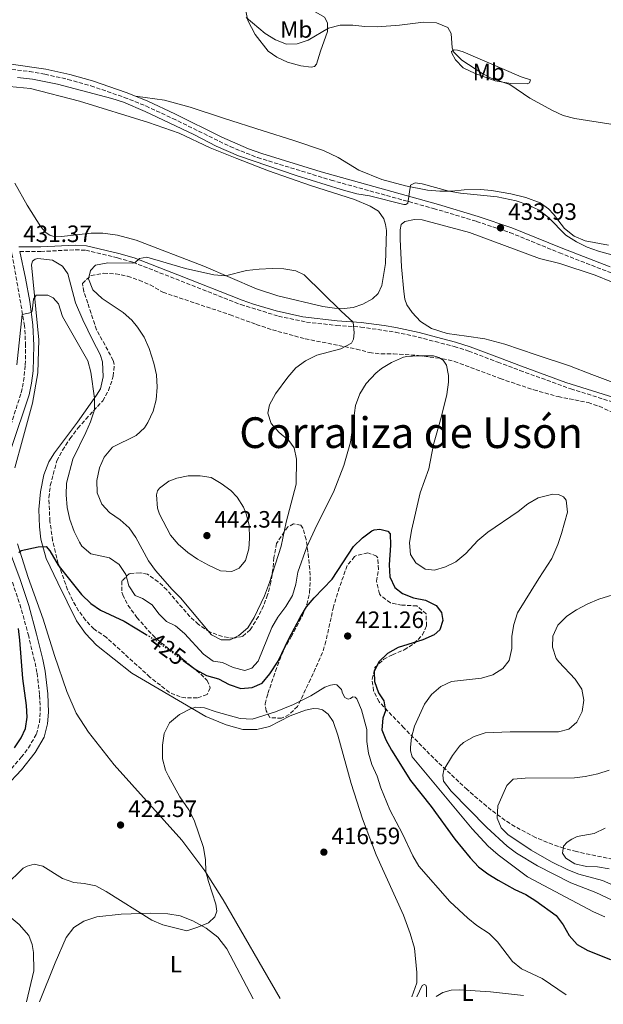
# Model space of a CAD drawing. Units: metres. Extents: x 587330 to 590794, y 4701221 to 4703577.
# Drawn here: x 588456 to 588704, y 4701233 to 4701650 of the extents above; entities that cross this region are included whole.
import ezdxf
from ezdxf.enums import TextEntityAlignment as Align

# ---------------------------------------------------------------- set-up
doc = ezdxf.new("R2010")
doc.units = ezdxf.units.M
doc.header["$MEASUREMENT"] = 0
doc.linetypes.add('DGN Style 3', pattern=[2.435891, 1.739922, -0.695969])
doc.linetypes.add('DGN Style 5', pattern=[1.217945, 0.521977, -0.695969])
for name, color, linetype, lineweight in [('Camino', 7, 'DGN Style 3', 0), ('Cota de curva de nivel directora', 7, 'Continuous', 0), ('Cota de punto acotado terreno', 7, 'Continuous', 0), ('Curva de nivel directora', 30, 'Continuous', 30), ('Curva de nivel directora no vista', 30, 'DGN Style 5', 30), ('Curva de nivel intermedia', 30, 'Continuous', 0), ('Etiqueta de uso rústico', 92, 'Continuous', 0), ('Línea de cambio de uso (parcela vista)', 92, 'Continuous', 0), ('Margen derecho', 7, 'Continuous', 0), ('Punto acotado terreno (símbolo)', 7, 'Continuous', 0), ('Texto de Corraliza', 7, 'Continuous', 0), ('Zona arbolada', 92, 'DGN Style 3', 0)]:
    doc.layers.add(name, color=color, linetype=linetype, lineweight=lineweight)
doc.styles.add('Style-Arial', font='arial.ttf')

# ---------------------------------------------------------------- blocks, each defined once
blk = doc.blocks.new('5PATER')
at = {"layer": 'Punto acotado terreno (símbolo)', "linetype": 'Continuous', "lineweight": 0}
h = blk.add_hatch(color=51, dxfattribs=at)
edge = h.paths.add_edge_path()
edge.add_ellipse((0, 0), major_axis=(-0.11, -0.111), ratio=0.999422, start_angle=0, end_angle=360)

msp = doc.modelspace()

# ---------------------------------------------------------------- linework, layer by layer
at = {"layer": 'Camino', "color": 7, "linetype": 'DGN Style 3', "lineweight": 0}
for points in [[(588450.63, 4701629.07, 435.92), (588460.57, 4701627.95, 435.92), (588467.1, 4701626.79, 435.92), (588476.86, 4701624.6, 435.83), (588486.63, 4701621.83, 435.83), (588500.72, 4701616.99, 435.79), (588509.9, 4701613.33, 435.74), (588521.28, 4701608.05, 435.36), (588545.66, 4701596.11, 435.36), (588557.22, 4701591.47, 435.36), (588588.39, 4701581.92, 435.55), (588631.75, 4701569.93, 434.84), (588649.98, 4701564.48, 434.1), (588664.1, 4701559.74, 433.93), (588685.05, 4701551.18, 434.33), (588710.34, 4701541.37, 434.61)], [(588447.08, 4701457.73, 426.83), (588448.25, 4701464.26, 427.12), (588457.06, 4701491.95, 428.3), (588458.12, 4701496.82, 428.65), (588458.82, 4701503.7, 429), (588458.95, 4701511.87, 429.36), (588458.55, 4701520.25, 429.7), (588453.14, 4701550.98, 431.36), (588450.23, 4701561.84, 432.3), (588446.63, 4701570.68, 432.88), (588443.12, 4701577.38, 433.35), (588426.5, 4701606.13, 435.01), (588421.61, 4701613.88, 435.26)], [(588456.53, 4701551.73, 431.36), (588465.41, 4701551.72, 431.27), (588480.04, 4701552.47, 432.2), (588484.4, 4701552.24, 432.39), (588497.94, 4701548.99, 434.14), (588504.38, 4701547.17, 434.72), (588518.02, 4701541.87, 435.94), (588550.08, 4701529.25, 436.78), (588566.11, 4701524.33, 437.08), (588577.88, 4701521.84, 436.41), (588590.68, 4701520.42, 435.68), (588600.92, 4701519.75, 434.44), (588615.66, 4701517.56, 431.64), (588625.19, 4701515.52, 431.17), (588632.47, 4701513.56, 430.89), (588640.54, 4701511.52, 431.36), (588646.63, 4701509.57, 432.11), (588658.95, 4701504.86, 434.07), (588668.3, 4701501.37, 434.62), (588689.86, 4701493.59, 434.1), (588712.09, 4701486.59, 432.68)], [(588451.41, 4701330.95, 423.44), (588457.12, 4701337.57, 423.53), (588460.14, 4701341.55, 423.67), (588463.56, 4701347.41, 423.81), (588464.83, 4701352.27, 423.81), (588465.18, 4701357.25, 423.81), (588464.88, 4701364.18, 423.72), (588463.77, 4701373.48, 423.53), (588462.77, 4701378.38, 423.47), (588460.25, 4701388.9, 423.68), (588456.99, 4701400.79, 424.06), (588453.35, 4701411.77, 424.57)]]:
    msp.add_polyline3d(points, dxfattribs=at)
at = {"layer": 'Curva de nivel directora', "color": 30, "linetype": 'Continuous', "lineweight": 30, "elevation": 425, "flags": 128}
for points in [[(588525.75, 4701378.57), (588531.16, 4701374.58), (588535.64, 4701372.28), (588540.65, 4701370.75), (588545.17, 4701368.33), (588550.14, 4701366.76), (588554.97, 4701367.06), (588559.22, 4701369.01), (588562.33, 4701372.93), (588565.89, 4701378.34), (588570.38, 4701387.68), (588575.25, 4701396.83), (588577.93, 4701401.23), (588581.17, 4701405.03), (588588.82, 4701412.94), (588597.9, 4701426.83), (588601.58, 4701430.54), (588605.62, 4701433.44), (588606.6, 4701433.9), (588609.05, 4701434.17), (588612.38, 4701433.25), (588613.41, 4701432.17), (588613.56, 4701427.46), (588612.98, 4701419), (588613.29, 4701414.01), (588615.38, 4701409.51), (588618.6, 4701406.86), (588623.3, 4701405.16), (588628.28, 4701404.06), (588632.8, 4701401.91), (588635.13, 4701398.92), (588635.63, 4701395.47), (588634.44, 4701391.57), (588631.98, 4701389.39), (588627.16, 4701387.33), (588616.82, 4701384.04), (588612.3, 4701381.56), (588608.5, 4701378.04), (588606.66, 4701373.9), (588606.77, 4701369.73), (588608.49, 4701364.91), (588610.71, 4701361.53), (588611.43, 4701357.21), (588610.21, 4701354.14), (588609.89, 4701349.15), (588611.5, 4701344.99), (588613.95, 4701340.6), (588622.03, 4701327.71), (588630.73, 4701316.72), (588640.72, 4701302.89), (588647.22, 4701295), (588650.78, 4701291.24), (588654.73, 4701288.18), (588659.05, 4701285.5), (588666.16, 4701281.58), (588670.79, 4701279.43), (588675.08, 4701276.87), (588683.65, 4701270.62), (588686.71, 4701266.63), (588689.15, 4701262.07), (588692.53, 4701258.38), (588697.04, 4701255.73), (588706.75, 4701251.96)], [(588456.04, 4701424.23), (588457.11, 4701425.07), (588464.28, 4701426.65), (588467.61, 4701426.86), (588469.25, 4701424.98), (588472.81, 4701418.89), (588475.85, 4701414.92), (588482.64, 4701406.44), (588486.54, 4701402.65), (588490.67, 4701399.83), (588500.74, 4701395.28), (588510.02, 4701389.62)], [(588454.29, 4701341.57), (588457.08, 4701345.76), (588458.89, 4701349.76), (588459.62, 4701354.55), (588459.37, 4701359.54), (588457.76, 4701370.9), (588456.55, 4701387.13), (588455.98, 4701392.11)]]:
    msp.add_lwpolyline(points, dxfattribs=at)
at = {"layer": 'Curva de nivel directora no vista', "color": 30, "linetype": 'DGN Style 5', "lineweight": 30, "elevation": 425, "flags": 128}
msp.add_lwpolyline([(588510.02, 4701389.62), (588514.31, 4701387), (588525.75, 4701378.57)], dxfattribs=at)
at = {"layer": 'Curva de nivel intermedia', "color": 30, "linetype": 'Continuous', "lineweight": 0, "flags": 128}
for points, elevation in [([(588552.42, 4701650.84), (588560.37, 4701643.98), (588564.85, 4701641.37), (588569.52, 4701639.53), (588573.92, 4701639.6), (588578.67, 4701641.16), (588587.3, 4701646.29), (588592.16, 4701647.52), (588597.51, 4701647.56), (588602.68, 4701646.94), (588607.96, 4701646.91), (588617.36, 4701647.61), (588627.47, 4701648.88), (588633.02, 4701648.55), (588637.77, 4701646.52), (588639.18, 4701644.03), (588639.64, 4701637.91), (588640.22, 4701636.3), (588643.69, 4701632.71), (588652.68, 4701626.92), (588656.15, 4701625.13), (588664.03, 4701622.48), (588672.56, 4701616.69), (588682.1, 4701611.4), (588686.61, 4701609.26)], 440), ([(588455.5, 4701625.44), (588461.91, 4701624.64), (588472.42, 4701622.53), (588495.42, 4701616.53), (588500.4, 4701614.95), (588509.62, 4701611.05), (588530.21, 4701601.22), (588539.67, 4701596.35), (588549.16, 4701592.17), (588573.58, 4701583.92), (588592.66, 4701577.93), (588599.23, 4701576.08), (588604.59, 4701575.24), (588619.18, 4701571.69), (588619.97, 4701571.59), (588620.82, 4701572.12), (588622.01, 4701579.82), (588623.93, 4701580.77), (588626.91, 4701580.39), (588638.2, 4701577.28), (588643.12, 4701576.36), (588658.63, 4701574.87), (588666.8, 4701573.12), (588671.7, 4701571.47), (588676.49, 4701569.2), (588680.4, 4701566.09), (588687.81, 4701558.63), (588692.25, 4701555.83), (588696.88, 4701553.53), (588701.58, 4701551.81), (588711.37, 4701549.2)], 435), ([(588686.61, 4701609.26), (588691.59, 4701608.05), (588706.83, 4701605.65)], 440), ([(588510.26, 4701549.3), (588507.24, 4701548.69), (588505.17, 4701546.93), (588504.13, 4701546.74), (588493.72, 4701546.98), (588488.55, 4701545.99), (588486.37, 4701543.69), (588485.6, 4701540.21), (588487.36, 4701535.56), (588491.33, 4701531.78), (588500.21, 4701525.95), (588503.96, 4701522.65), (588506.41, 4701519.67), (588509.1, 4701515.45), (588511.3, 4701510.7), (588513.25, 4701504.42), (588514.35, 4701499.55), (588514.66, 4701494.26), (588514.27, 4701488.95), (588512.93, 4701484.14), (588510.77, 4701479.28), (588509.32, 4701477.01), (588505.76, 4701473.76), (588495.76, 4701468.91), (588492.2, 4701464.71), (588490.26, 4701460.1), (588489.09, 4701454.76), (588489.32, 4701449.59), (588491.27, 4701444.76), (588494.52, 4701441.2), (588499.03, 4701438.09), (588502.78, 4701434.72), (588505.61, 4701430.59), (588511.03, 4701420.8), (588513.91, 4701416.68), (588520.99, 4701408.63), (588524.54, 4701405.1), (588537.66, 4701389.36), (588541.8, 4701387.32), (588545.59, 4701387.32), (588549.3, 4701389.08), (588553.06, 4701392.38), (588555.79, 4701396.72), (588560.15, 4701405.97), (588562.32, 4701411.58), (588567.22, 4701427.01), (588569.36, 4701437.16), (588573.52, 4701453.23), (588573.68, 4701463.76), (588572.75, 4701468.67), (588570.39, 4701471.76), (588566.38, 4701475.14), (588563.01, 4701478.97), (588561.52, 4701483.33), (588562.25, 4701486.78), (588564.78, 4701491.52), (588570, 4701498.53), (588573.41, 4701502.43), (588577.45, 4701505.37), (588582.26, 4701507.78), (588592.44, 4701510.49), (588596.96, 4701512.94), (588597.81, 4701514.58), (588598.08, 4701517.3), (588597.66, 4701521.82), (588592.61, 4701526.42), (588576.98, 4701541.91), (588573.42, 4701543.52), (588568.33, 4701544.33), (588563.33, 4701544.53), (588557.93, 4701544.28), (588552.51, 4701543.65), (588543.67, 4701541.47), (588538.68, 4701541.79), (588526.67, 4701544.47), (588510.26, 4701549.3)], 435), ([(588455.22, 4701503.67), (588457.5, 4701525.11), (588461.48, 4701525.9), (588461.79, 4701526.52), (588462.24, 4701531.5), (588463.48, 4701533.2), (588468.42, 4701533.2), (588470.6, 4701532.12), (588472.93, 4701529.52), (588474.57, 4701524.19), (588485.24, 4701505.5), (588486.61, 4701500.6), (588488.16, 4701489.69), (588488.15, 4701484.68), (588486.43, 4701479.65), (588484.42, 4701475.09), (588478.91, 4701463.85), (588476.29, 4701453.71), (588476.09, 4701448.71), (588476.55, 4701443.33), (588477.7, 4701438.24), (588479.57, 4701433.14), (588481.75, 4701428.67), (588482.82, 4701426.98), (588486.61, 4701423.68), (588494.45, 4701422.07), (588498.54, 4701419.2), (588501.38, 4701415.02), (588502.64, 4701410.11), (588505.39, 4701406.13), (588508.41, 4701404.86), (588512.58, 4701402.1), (588515.34, 4701398.27), (588518.63, 4701395.13), (588522.49, 4701393.17), (588526.32, 4701389.95), (588534.31, 4701381.18), (588538.45, 4701378.34), (588542.31, 4701377.73), (588546.91, 4701375.54), (588551.77, 4701374.35), (588554.72, 4701375.38), (588557.48, 4701378.21), (588563.27, 4701392.6), (588565.74, 4701396.95), (588569.21, 4701401.48), (588572.01, 4701406.03), (588573.38, 4701410.84), (588574.3, 4701416.02), (588578.08, 4701426.63), (588582.29, 4701435.87), (588589.31, 4701449.78), (588593.78, 4701461.07), (588596.56, 4701471.01)], 430), ([(588596.56, 4701471.01), (588598.73, 4701486.53), (588600.57, 4701491.51), (588603.17, 4701495.77), (588607.29, 4701500.21), (588609.69, 4701502.14), (588613.96, 4701504.73), (588618.97, 4701506.93), (588620.46, 4701507.26), (588625.44, 4701507.6), (588631.67, 4701507.49), (588634.05, 4701506.91), (588635.81, 4701505.76), (588637.26, 4701503.61), (588638.06, 4701499.29), (588638.06, 4701496.41), (588637.33, 4701491.13), (588634.98, 4701481.41), (588631.68, 4701470.08), (588629.7, 4701459.72), (588626.11, 4701449.52), (588622.38, 4701433.67), (588621.58, 4701428.35), (588621.98, 4701423.37), (588624.25, 4701419.93), (588628.23, 4701417.17), (588632.17, 4701416.74), (588636.77, 4701418.16), (588641.23, 4701420.4), (588645.36, 4701423.81), (588650.54, 4701429.39), (588654.7, 4701432.92), (588667.65, 4701441.6), (588671.67, 4701444.85), (588676, 4701447.45), (588682.28, 4701449.02), (588684.69, 4701448.86), (588686.72, 4701447.9), (588687.91, 4701446.41), (588688.48, 4701441.43), (588686.01, 4701432.34), (588684.39, 4701427.62), (588681.83, 4701421.72), (588676.27, 4701413.29), (588667.34, 4701398.68), (588665.81, 4701393.86), (588664.96, 4701388.92), (588664.92, 4701383.67), (588663.73, 4701378.51), (588661.08, 4701375.14), (588656.88, 4701372.43), (588652.06, 4701371.03), (588639.29, 4701369.68), (588634.79, 4701367.51), (588630.84, 4701364.19), (588627.94, 4701360.09), (588623.62, 4701350.78), (588622.44, 4701345.92), (588621.92, 4701341.82), (588622, 4701340.29), (588622.72, 4701337.8), (588648.05, 4701307.26), (588654.86, 4701299.91), (588659.06, 4701296.23), (588671.56, 4701287.03), (588699.43, 4701272.19), (588704.3, 4701270.08)], 430), ([(588532.86, 4701456.71), (588527.84, 4701456.71), (588522.98, 4701455.73), (588519.68, 4701454.42), (588515.66, 4701451.48), (588514.86, 4701450.37), (588514.36, 4701448.72), (588514.84, 4701443.03), (588515.65, 4701440.53), (588520.35, 4701431.57), (588523.63, 4701427.79), (588527.62, 4701424.25), (588531.75, 4701421.43), (588536.38, 4701418.92), (588541.44, 4701416.54), (588546.26, 4701416.19), (588549.4, 4701417.72), (588552.16, 4701420.93), (588553.44, 4701425.83), (588553.82, 4701430.27), (588553.63, 4701435.9), (588552.39, 4701440.72), (588551.19, 4701443.45), (588548.52, 4701447.73), (588545.87, 4701450.53), (588541.81, 4701453.48), (588537.49, 4701456), (588532.86, 4701456.71)], 440), ([(588711.74, 4701407.6), (588701.75, 4701404.47), (588697.13, 4701402.55), (588692.36, 4701400), (588688.16, 4701397.3), (588684.39, 4701393.46), (588682.33, 4701388.9), (588682.09, 4701384.23), (588683.73, 4701379.46), (588684.8, 4701377.99), (588691.72, 4701370.71), (588694.52, 4701366.42), (588695.47, 4701361.74), (588694.7, 4701356.92), (588692.48, 4701352.45), (588688.99, 4701349.54), (588684.7, 4701348.43), (588664.22, 4701348.29), (588653.65, 4701347.92), (588648.9, 4701346.35), (588644.47, 4701343.83), (588642.77, 4701342.3), (588639.72, 4701338.31), (588636.14, 4701332.24), (588635.64, 4701330.02), (588636.02, 4701327.41), (588639.21, 4701323.3), (588654.38, 4701307.85), (588662.94, 4701299.94), (588666.93, 4701296.92), (588675.72, 4701291.57), (588689.84, 4701284.43), (588700.45, 4701280.3), (588709.8, 4701275.91)], 435), ([(588450.48, 4701283.31), (588457.89, 4701290.68), (588459.58, 4701291.52), (588462.6, 4701292.32), (588466.28, 4701291.52), (588474.61, 4701286.23), (588479.33, 4701284.54), (588483.81, 4701284.19), (588488.75, 4701283.23), (588493.13, 4701280.81), (588512.45, 4701268.58), (588517.04, 4701266.61), (588527.22, 4701264.16), (588531.96, 4701265.69), (588536.43, 4701267.56), (588539.15, 4701270), (588539.88, 4701272.42), (588539.5, 4701275.4), (588536.38, 4701284.93), (588535.35, 4701289.2), (588535.15, 4701294.19), (588534.36, 4701299.35), (588530.39, 4701310.95), (588528.04, 4701315.33), (588524.24, 4701320.91), (588519.44, 4701329.65), (588518.2, 4701332.17), (588516.88, 4701336.99), (588516.87, 4701342.66), (588517.64, 4701347.6), (588519.93, 4701352.16), (588524.17, 4701355.68), (588528.73, 4701358.11), (588530.99, 4701358.87), (588534.66, 4701358.56), (588539.72, 4701356.76), (588549.9, 4701353.96), (588554.9, 4701353.79), (588564.76, 4701356.88), (588572.48, 4701359.89), (588579.7, 4701363.54), (588585.71, 4701367.25), (588588.08, 4701368.17), (588589.73, 4701368.36), (588590.8, 4701368.24), (588592.79, 4701366.32), (588593.17, 4701364.68), (588594.13, 4701362.92), (588595.51, 4701362.26), (588596.54, 4701362.53), (588597.5, 4701363.14), (588598.5, 4701363.1), (588599.3, 4701362.38), (588601.24, 4701357.74), (588603.48, 4701349.39), (588603.53, 4701344.24), (588604.14, 4701339.26), (588605.65, 4701334.48), (588607.82, 4701329.59), (588609.41, 4701324.65), (588613.18, 4701315.39), (588618.59, 4701305.16), (588622.98, 4701295.81), (588625.56, 4701291.53), (588638.66, 4701276.5), (588646.2, 4701269.45), (588650.13, 4701266.35), (588655.31, 4701262.97), (588658.9, 4701259.49), (588665.17, 4701251.17), (588669.02, 4701247.98), (588677.76, 4701243.96), (588687.85, 4701236.96)], 420), ([(588706.13, 4701332.07), (588701.34, 4701330.64), (588695.99, 4701329.43), (588691.43, 4701328.87), (588670.56, 4701328.81), (588665.43, 4701328.39), (588662.83, 4701325.68), (588659.03, 4701317.02), (588658.75, 4701311.78), (588660.32, 4701307.72), (588663.15, 4701304.88), (588673.03, 4701298.29), (588681.72, 4701293.34), (588688.68, 4701289.89), (588693.35, 4701288.1), (588703.3, 4701285.4), (588708.16, 4701283.29)], 440), ([(588704.46, 4701307.62), (588699.83, 4701305.33), (588692.59, 4701303.99), (588690.25, 4701302.96), (588688.3, 4701301.58), (588686.77, 4701300.02), (588686.38, 4701296.99), (588687.83, 4701294.88), (588691.58, 4701292.47), (588696.47, 4701291.4), (588701.23, 4701291.16), (588706.17, 4701290.35)], 445), ([(588624.69, 4701236.15), (588626.95, 4701241.01), (588627.71, 4701241.35), (588628.52, 4701241.05), (588628.82, 4701240.28), (588628.72, 4701236.2)], 415)]:
    msp.add_lwpolyline(points, dxfattribs=dict(at, elevation=elevation))
at = {"layer": 'Línea de cambio de uso (parcela vista)', "color": 92, "linetype": 'Continuous', "lineweight": 0}
for points in [[(588579.86, 4701629.76, 438.85), (588575.54, 4701630.3, 438.85), (588569.87, 4701631.88, 439.13), (588565.35, 4701633.99, 439.6), (588561.68, 4701636.48, 439.69), (588556.25, 4701643.6, 439.97), (588553.08, 4701649.58, 440.07), (588552.12, 4701654.25, 440.25), (588551.86, 4701660.91, 440.82), (588552.48, 4701662.48, 441), (588553.13, 4701662.83, 441.28), (588554.93, 4701662.79, 441.38), (588572.04, 4701657.38, 442.4), (588580.88, 4701653.65, 441.56), (588585.62, 4701650.89, 440.82), (588586.89, 4701648.56, 440.25), (588586.88, 4701644.84, 439.88), (588583.81, 4701636.58, 438.85), (588582.2, 4701630.99, 438.85), (588581.32, 4701630.07, 438.85), (588579.86, 4701629.76, 438.85)], [(588671.33, 4701622.75, 440.44), (588664.51, 4701622.91, 439.97), (588657.85, 4701623.95, 439.6), (588649.35, 4701627.06, 439.13), (588644.34, 4701629.44, 439.23), (588641.09, 4701632.89, 439.41), (588639.44, 4701635.65, 439.69), (588639.41, 4701636.45, 440.07), (588640.44, 4701637.1, 440.16), (588641.86, 4701637.02, 440.44), (588644.31, 4701636.25, 440.63), (588652.42, 4701632.76, 441.75), (588668.8, 4701625.74, 441.38), (588672.78, 4701624.36, 440.82), (588672.4, 4701623.14, 440.63), (588671.33, 4701622.75, 440.44)], [(588449.11, 4701621.8, 434.52), (588460.98, 4701620.68, 434.42), (588481.84, 4701615.34, 434.42), (588510.97, 4701606.35, 434.7), (588524.06, 4701601.82, 434.7), (588537.11, 4701595.65, 434.7), (588548.36, 4701591.12, 434.8), (588561.87, 4701585.9, 434.89), (588579.67, 4701579.72, 434.98), (588598.24, 4701573.73, 434.8), (588604.86, 4701570.93, 434.7), (588608.42, 4701568.75, 434.42), (588610.67, 4701565.61, 434.33), (588611.44, 4701563.12, 434.14), (588611.82, 4701560.59, 434.14), (588611.46, 4701546.69, 433.77), (588609.81, 4701537.35, 433.39), (588608.35, 4701533.98, 433.39), (588605.86, 4701531.73, 433.67), (588601.8, 4701529.39, 434.24), (588597.74, 4701528.02, 434.61), (588593.87, 4701527.6, 434.89)], [(588505.53, 4701617.42, 435.77), (588517.78, 4701615.84, 436.24), (588528.66, 4701612.88, 436.98), (588542.82, 4701608.24, 437.92), (588559.58, 4701602.83, 438.39), (588572.1, 4701598.83, 438.2), (588585.15, 4701594.53, 436.52), (588591.39, 4701591.47, 435.86), (588600.12, 4701586.1, 435.39), (588609.84, 4701582.15, 435.39), (588619.91, 4701579.46, 435.21), (588629.17, 4701577.65, 434.93), (588634.45, 4701577.26, 434.93), (588639.55, 4701577.33, 435.02), (588644.68, 4701577.83, 435.11), (588651.65, 4701577.97, 435.77), (588656.32, 4701577.55, 436.05), (588664.47, 4701576.13, 436.98), (588670.83, 4701574.55, 436.52), (588676.91, 4701572.29, 435.86), (588680.47, 4701569.72, 435.67), (588682.61, 4701567.46, 435.58), (588687.2, 4701561.52, 435.58), (588691.3, 4701558.26, 435.67), (588696, 4701556.19, 435.67), (588705.84, 4701554.34, 435.58)], [(588593.87, 4701527.6, 434.89), (588589.74, 4701527.76, 435.08), (588584.84, 4701528.45, 435.17), (588565.73, 4701532.91, 435.82), (588556.78, 4701535.87, 435.54), (588534.46, 4701545.49, 434.61), (588505.83, 4701556.51, 433.39), (588497.91, 4701558.62, 432.83), (588491.67, 4701559.51, 432.37), (588486.77, 4701559.47, 432.27), (588474.09, 4701558.03, 431.71), (588470.42, 4701558.26, 431.71), (588469.19, 4701558.68, 431.71), (588467.7, 4701559.6, 431.71), (588465.44, 4701562.13, 431.8), (588459.59, 4701571.32, 432.37), (588454.32, 4701580.63, 432.93)], [(588716.48, 4701492.96, 433.11), (588698.76, 4701499.64, 433.3), (588689.34, 4701503.25, 433.86), (588675.14, 4701507.97, 433.58), (588661.97, 4701512.5, 432.55), (588653.47, 4701514.69, 431.9), (588645.74, 4701515.88, 431.24), (588637.47, 4701517.07, 431.06), (588630.89, 4701519.15, 431.06), (588626.18, 4701522.02, 431.15), (588622.62, 4701525.89, 431.24), (588620.37, 4701529.11, 431.52), (588619.64, 4701531.56, 431.71), (588619.19, 4701534.78, 431.9), (588618.24, 4701545.19, 432.74), (588617.6, 4701556.91, 433.39), (588617.56, 4701560.89, 433.39), (588618.06, 4701563.15, 433.39), (588619.52, 4701564.45, 433.3), (588623.69, 4701565.33, 433.3), (588626.87, 4701565.13, 433.3), (588646.96, 4701559.72, 433.39), (588676.67, 4701548.78, 433.95), (588685.17, 4701546.67, 433.95), (588700.25, 4701541.68, 434.33), (588714.03, 4701536, 434.8)], [(588454.36, 4701460.14, 426.58), (588457.63, 4701472.04, 426.76), (588461.93, 4701487.51, 427.88), (588464.12, 4701500.41, 428.73), (588464.56, 4701514.39, 429.19), (588461.48, 4701546.01, 430.59), (588461.87, 4701547.58, 430.59), (588462.94, 4701548.42, 430.5), (588464.2, 4701548.73, 430.5), (588470.29, 4701548, 430.5), (588474.58, 4701545.5, 430.5), (588476.87, 4701542.21, 430.5), (588480.15, 4701529.92, 430.41), (588483.17, 4701522.83, 430.5), (588487.38, 4701514.1, 430.41), (588490.59, 4701508.12, 430.59), (588491.5, 4701504.98, 430.69), (588491.77, 4701498.63, 430.69), (588490.73, 4701493.61, 430.69), (588489.04, 4701490.86, 430.13), (588480.91, 4701479.45, 428.63), (588471.22, 4701466.44, 427.42), (588468.76, 4701462.65, 426.86), (588466.61, 4701457.22, 426.48), (588465.19, 4701450.02, 426.2), (588464.61, 4701442.48, 425.92), (588464.8, 4701435.17, 425.55), (588465.44, 4701429.88, 425.27), (588467.73, 4701421.76, 424.8), (588472.55, 4701411.42, 423.86), (588480.57, 4701395.37, 422.74), (588484.36, 4701389.97, 422.37), (588488.95, 4701384.99, 422.28), (588503.95, 4701373.18, 421.06), (588535.33, 4701354.82, 419.75), (588543.87, 4701351.36, 419.47), (588550.91, 4701349.37, 419), (588556.92, 4701349.36, 419), (588562.32, 4701350.62, 418.91), (588571.05, 4701355.09, 419), (588577.53, 4701357.58, 418.82), (588580.86, 4701358.26, 418.82), (588583.04, 4701358.15, 418.82), (588584.69, 4701357.72, 418.82), (588587.17, 4701355.88, 418.54), (588589.28, 4701352.74, 418.44), (588591.19, 4701346.96, 418.54), (588596.87, 4701326.43, 418.35), (588601.72, 4701311.57, 417.88), (588607.49, 4701296.25, 417.23), (588619.07, 4701270.78, 416.39), (588621.9, 4701262.93, 416.11), (588623.62, 4701256.76, 415.82), (588624.64, 4701246.5, 415.45), (588624.6, 4701242.14, 415.45), (588622.57, 4701236.12, 415.86)], [(588566.82, 4701235.41, 418.26), (588542.69, 4701277.28, 419.47), (588534.89, 4701289.54, 420.03), (588525.1, 4701302.52, 420.87), (588496.45, 4701334.33, 421.06), (588485.59, 4701348.2, 421.15), (588480.31, 4701356.32, 421.53), (588476.45, 4701365.4, 422), (588471.26, 4701380.64, 422.56), (588466.45, 4701396.11, 423.21), (588459.99, 4701413.65, 424.33), (588455.45, 4701427.9, 425.17)], [(588378.59, 4701233, 419.47), (588387.08, 4701260.45, 421.06), (588390.72, 4701270.06, 421.71), (588393.64, 4701275.83, 422.08), (588397.81, 4701281.73, 422.27), (588405.63, 4701288.42, 422.64), (588415.13, 4701293.66, 423.02), (588417.81, 4701294.5, 423.02), (588419.8, 4701294.5, 423.02), (588421.91, 4701293.84, 423.02), (588433.46, 4701283.61, 421.9), (588441.96, 4701277.29, 420.4), (588450.3, 4701271.69, 418.81), (588456.19, 4701266.74, 417.88), (588460.28, 4701262.11, 417.41), (588461.77, 4701258.39, 417.41), (588462.31, 4701254.87, 417.41), (588462.49, 4701247.17, 417.03), (588459.37, 4701234.04, 416.39)], [(588464.82, 4701234.11, 415.98), (588471.42, 4701250.49, 416.35), (588476.1, 4701261.28, 417.19), (588479.36, 4701265.45, 417.75), (588483.65, 4701268.24, 417.75), (588489.17, 4701270.04, 418.59), (588499.47, 4701271.22, 419.62), (588512.06, 4701271.63, 420.18), (588519.15, 4701271.31, 420.18), (588524.35, 4701270.47, 420.18), (588529.75, 4701268.28, 420.09), (588535.41, 4701265.29, 419.9), (588540.35, 4701261.42, 419.9), (588544.17, 4701256.48, 419.53), (588555.41, 4701235.26, 419.73)], [(588632.87, 4701236.25, 415.26), (588635.63, 4701238.01, 415.44), (588639.15, 4701238.93, 415.44), (588642.83, 4701239.08, 415.44), (588655.84, 4701238.26, 416.38), (588669.82, 4701236.73, 417.9)]]:
    msp.add_polyline3d(points, dxfattribs=at)
at = {"layer": 'Margen derecho', "color": 7, "linetype": 'Continuous', "lineweight": 0}
for points in [[(588428.63, 4701630.55, 436.01), (588434.22, 4701631.04, 435.92), (588443.41, 4701631.38, 435.92), (588450.8, 4701631.25, 435.92), (588467.49, 4701628.94, 435.92), (588477.71, 4701626.64, 435.83), (588487.28, 4701623.91, 435.83), (588501.48, 4701619.04, 435.79), (588505.53, 4701617.42, 435.77)], [(588505.53, 4701617.42, 435.77), (588510.77, 4701615.33, 435.74), (588522.23, 4701610.02, 435.36), (588542.05, 4701600.2, 435.36), (588553.34, 4701595.22, 435.36), (588558.94, 4701593.21, 435.36), (588584.2, 4701585.39, 435.55), (588633.84, 4701571.6, 434.8), (588650.64, 4701566.56, 434.1), (588664.86, 4701561.79, 433.93), (588685.86, 4701553.22, 434.33), (588706.49, 4701545.23, 434.52)], [(588452.9, 4701468.25, 427.33), (588460.41, 4701491.05, 428.3), (588461.49, 4701495.92, 428.63), (588462.14, 4701501.23, 428.89), (588462.42, 4701511.93, 429.36), (588462, 4701520.64, 429.7), (588460.7, 4701530.55, 430.15), (588458.93, 4701540.37, 430.67), (588456.53, 4701551.73, 431.36)], [(588712.68, 4701488.45, 432.68), (588687.75, 4701496.33, 434.21), (588668.98, 4701503.21, 434.62), (588659.64, 4701506.69, 434.07), (588647.28, 4701511.41, 432.11), (588641.08, 4701513.4, 431.36), (588632.96, 4701515.45, 430.89), (588625.65, 4701517.42, 431.17), (588615.71, 4701519.53, 431.66), (588610.86, 4701520.39, 432.4), (588601.13, 4701521.7, 434.44), (588590.86, 4701522.37, 435.68), (588576.34, 4701524.06, 436.51), (588565.05, 4701526.64, 437.15), (588555.44, 4701529.42, 436.96), (588550.73, 4701531.1, 436.78), (588523.38, 4701541.87, 436.2), (588505, 4701549.03, 434.72), (588498.43, 4701550.88, 434.14), (588484.68, 4701554.18, 432.39), (588480.04, 4701554.43, 432.2), (588465.36, 4701553.68, 431.27), (588456.02, 4701553.68, 431.37)], [(588450.59, 4701325.23, 423.44), (588457.25, 4701332.29, 423.47), (588463.03, 4701339.61, 423.67), (588466.8, 4701346.07, 423.81), (588468.27, 4701351.7, 423.81), (588468.65, 4701356.69, 423.81), (588468.34, 4701364.45, 423.72), (588467.2, 4701374.03, 423.53), (588466.2, 4701378.93, 423.47), (588463.61, 4701389.76, 423.68), (588460.31, 4701401.8, 424.06), (588456.62, 4701412.92, 424.57), (588452.18, 4701424.93, 425.59)]]:
    msp.add_polyline3d(points, dxfattribs=at)
at = {"layer": 'Zona arbolada', "color": 92, "linetype": 'DGN Style 3', "lineweight": 0}
for points in [[(588707.67, 4701294.4, 450.28), (588692.3, 4701297.64, 448.37), (588686.95, 4701299.11, 447.65), (588682.25, 4701300.65, 446.99), (588674.96, 4701303.62, 445.86), (588666.21, 4701308.24, 444.24), (588662.06, 4701310.87, 443.39), (588654.15, 4701316.82, 441.7), (588645.97, 4701323.92, 439.98), (588631.8, 4701337.2, 436.89), (588628.43, 4701340.61, 435.72), (588619.18, 4701350.07, 431.66), (588612.36, 4701357.12, 430), (588608.69, 4701361.11, 429.41), (588606.32, 4701365.71, 429.04), (588605.71, 4701370.64, 428.49), (588606.87, 4701375.58, 428.48), (588610.63, 4701379.06, 428.79), (588614.3, 4701381.02, 429.04), (588619.36, 4701383.08, 429.04), (588623.48, 4701385.78, 428.68), (588627.07, 4701389.38, 428.3), (588628.78, 4701393.26, 428.1), (588628.59, 4701398.25, 428.1), (588624.73, 4701401.68, 428.29), (588618.38, 4701401.99, 428.29), (588613.47, 4701402.97, 428.29), (588609.4, 4701405.99, 428.29), (588608.89, 4701406.83, 428.29), (588607.59, 4701412.11, 428.48), (588608.43, 4701417.12, 428.58), (588608.07, 4701422.12, 428.66), (588607.6, 4701422.76, 428.66), (588603.85, 4701424.21, 428.66), (588599.05, 4701423, 428.5), (588598.33, 4701422.53, 428.48), (588595.19, 4701418.78, 428.48), (588591.82, 4701409.38, 427.89), (588589.35, 4701401.33, 427.36), (588586.15, 4701386.68, 426.18), (588584.73, 4701381.91, 425.8), (588579.64, 4701370.69, 425.41), (588574.16, 4701359.15, 425.49), (588570.54, 4701355.66, 425.69), (588567.41, 4701354.1, 425.86), (588562.35, 4701354.38, 426.19), (588560.83, 4701357.25, 426.79), (588560.37, 4701360.23, 426.98), (588561.6, 4701364.6, 427.92), (588564.75, 4701373.98, 429.35), (588568.3, 4701383.28, 430.33), (588571.5, 4701388.56, 430.35), (588576.19, 4701397.6, 431.02), (588578.04, 4701402.23, 431.52), (588579.25, 4701407.39, 432.22), (588579.54, 4701412.26, 433.04), (588579.3, 4701417.22, 434.04), (588578.5, 4701424.69, 435.77), (588577.74, 4701429.82, 437.45), (588576.4, 4701434.52, 437.44), (588575.52, 4701435.8, 437.64), (588572.46, 4701436.49, 438.76), (588570.01, 4701435.12, 439.51), (588565.21, 4701428.14, 439.85), (588564.14, 4701422.2, 439.97), (588563.72, 4701417.22, 440.06), (588562.83, 4701411.74, 440.24), (588561.47, 4701406.35, 440.19), (588559.73, 4701401.72, 439.95), (588557.53, 4701397.22, 439.68), (588554.92, 4701392.8, 439.52), (588554.12, 4701391.56, 439.51), (588550.9, 4701388.73, 439.51), (588547.23, 4701387.96, 439.51), (588542.28, 4701388.7, 439.51), (588536.89, 4701390.65, 439.69), (588532.22, 4701393.87, 439.51), (588528.54, 4701397.17, 439.21), (588518.76, 4701408.43, 437.91), (588515.15, 4701411.92, 437.47), (588510.65, 4701415.1, 437.08), (588507.43, 4701415.72, 437.26), (588502.99, 4701415.42, 435.77), (588499.77, 4701412.24, 433.62), (588499.66, 4701407.51, 431.4), (588500.07, 4701406.38, 430.91), (588502.28, 4701401.97, 430.33), (588506.1, 4701396.81, 430.35), (588512.67, 4701389.36, 430.35), (588516.32, 4701386.03, 430.35), (588525.7, 4701379.02, 430.01), (588533.24, 4701372.79, 428.65), (588535.8, 4701370.06, 428.48), (588537.18, 4701366.99, 428.48), (588535.8, 4701364.16, 428.48), (588531.66, 4701362.71, 428.29), (588526.65, 4701362.76, 428.16), (588524.46, 4701363.17, 428.1), (588519.84, 4701365.06, 427.92), (588511.62, 4701371.56, 427.92), (588493.2, 4701388.29, 427.92), (588487.91, 4701391.9, 427.92), (588484.37, 4701395.6, 428), (588481.4, 4701399.63, 428.22), (588478.89, 4701403.95, 428.52), (588476.75, 4701408.51, 428.84), (588472.77, 4701419.58, 429.47), (588470.39, 4701429.29, 429.94), (588469.24, 4701437.5, 430.35), (588468.81, 4701447.5, 431.09), (588469.4, 4701452.66, 431.47), (588472.2, 4701463.11, 432.02), (588474.59, 4701467.61, 432.51), (588477.72, 4701472.44, 433.09), (588481.13, 4701476.9, 433.14), (588484.45, 4701480.75, 433.86), (588491.64, 4701488.55, 435.95), (588494.12, 4701492.91, 435.8), (588496.09, 4701498.96, 435.21), (588496.49, 4701504.01, 435.34), (588496.1, 4701505.63, 435.39), (588488.99, 4701518.57, 435.95), (588485.24, 4701529.91, 436.33), (588483.67, 4701534.7, 436.97), (588483.03, 4701538.18, 437.45), (588486.68, 4701541.63, 437.79), (588492.06, 4701542.51, 438.22), (588497.09, 4701542.28, 438.62), (588502.14, 4701541.25, 439.02), (588507.07, 4701539.62, 439.42), (588511.76, 4701537.57, 439.81), (588517.1, 4701534.48, 440.25), (588545.53, 4701524.95, 441.4), (588556.68, 4701520.87, 441.62), (588563.5, 4701518.56, 441.3), (588577.35, 4701514.75, 440.07), (588599.1, 4701510.44, 437.82), (588604.61, 4701508.9, 437.26), (588609.57, 4701508.37, 436.9), (588614.79, 4701508.36, 436.51), (588625.36, 4701507.69, 436.13), (588635.54, 4701506.35, 436.51), (588640.6, 4701505.2, 436.89), (588659.98, 4701497.93, 436.98), (588674.18, 4701493.15, 437.7), (588684.48, 4701490.29, 437.68), (588697.17, 4701487.77, 437.64), (588701.91, 4701486.19, 437.64), (588707.2, 4701483.78, 437.82)], [(588547.23, 4701387.96, 439.51), (588542.28, 4701388.7, 439.51), (588536.89, 4701390.65, 439.69), (588532.22, 4701393.87, 439.51), (588528.54, 4701397.17, 439.21), (588518.76, 4701408.43, 437.91), (588515.15, 4701411.92, 437.47), (588510.65, 4701415.1, 437.08), (588507.43, 4701415.72, 437.26), (588502.99, 4701415.42, 435.77), (588499.77, 4701412.24, 433.62), (588499.66, 4701407.51, 431.4), (588500.07, 4701406.38, 430.91), (588502.28, 4701401.97, 430.33), (588506.1, 4701396.81, 430.35), (588512.67, 4701389.36, 430.35), (588516.32, 4701386.03, 430.35), (588525.7, 4701379.02, 430.01), (588533.24, 4701372.79, 428.65), (588535.8, 4701370.06, 428.48), (588537.18, 4701366.99, 428.48), (588535.8, 4701364.16, 428.48), (588531.66, 4701362.71, 428.29), (588526.65, 4701362.76, 428.16), (588524.46, 4701363.17, 428.1), (588519.84, 4701365.06, 427.92), (588511.62, 4701371.56, 427.92), (588493.2, 4701388.29, 427.92), (588487.91, 4701391.9, 427.92), (588484.37, 4701395.6, 428), (588481.4, 4701399.63, 428.22), (588478.89, 4701403.95, 428.52), (588476.75, 4701408.51, 428.84), (588472.77, 4701419.58, 429.47), (588470.39, 4701429.29, 429.94), (588469.24, 4701437.5, 430.35), (588468.81, 4701447.5, 431.09), (588469.4, 4701452.66, 431.47), (588472.2, 4701463.11, 432.02), (588474.59, 4701467.61, 432.51), (588477.72, 4701472.44, 433.09), (588481.13, 4701476.9, 433.14), (588484.45, 4701480.75, 433.86), (588491.64, 4701488.55, 435.95), (588494.12, 4701492.91, 435.8), (588496.09, 4701498.96, 435.21), (588496.49, 4701504.01, 435.34), (588496.1, 4701505.63, 435.39), (588488.99, 4701518.57, 435.95), (588485.24, 4701529.91, 436.33), (588483.67, 4701534.7, 436.97), (588483.03, 4701538.18, 437.45), (588486.68, 4701541.63, 437.79), (588492.06, 4701542.51, 438.22), (588497.09, 4701542.28, 438.62), (588502.14, 4701541.25, 439.02), (588507.07, 4701539.62, 439.42), (588511.76, 4701537.57, 439.81), (588517.1, 4701534.48, 440.25), (588545.53, 4701524.95, 441.4), (588556.68, 4701520.87, 441.62), (588563.5, 4701518.56, 441.3), (588577.35, 4701514.75, 440.07), (588599.1, 4701510.44, 437.82), (588604.61, 4701508.9, 437.26), (588609.57, 4701508.37, 436.9), (588614.79, 4701508.36, 436.51), (588625.36, 4701507.69, 436.13), (588635.54, 4701506.35, 436.51), (588640.6, 4701505.2, 436.89), (588659.98, 4701497.93, 436.98), (588674.18, 4701493.15, 437.7), (588684.48, 4701490.29, 437.68), (588697.17, 4701487.77, 437.64), (588701.91, 4701486.19, 437.64), (588707.2, 4701483.78, 437.82)], [(588707.67, 4701294.4, 450.28), (588692.3, 4701297.64, 448.37), (588686.95, 4701299.11, 447.65), (588682.25, 4701300.65, 446.99), (588674.96, 4701303.62, 445.86), (588666.21, 4701308.24, 444.24), (588662.06, 4701310.87, 443.39), (588654.15, 4701316.82, 441.7), (588645.97, 4701323.92, 439.98), (588631.8, 4701337.2, 436.89), (588628.43, 4701340.61, 435.72), (588619.18, 4701350.07, 431.66), (588612.36, 4701357.12, 430), (588608.69, 4701361.11, 429.41), (588606.32, 4701365.71, 429.04), (588605.71, 4701370.64, 428.49), (588606.87, 4701375.58, 428.48), (588610.63, 4701379.06, 428.79), (588614.3, 4701381.02, 429.04), (588619.36, 4701383.08, 429.04), (588623.48, 4701385.78, 428.68), (588627.07, 4701389.38, 428.3), (588628.78, 4701393.26, 428.1), (588628.59, 4701398.25, 428.1), (588624.73, 4701401.68, 428.29), (588618.38, 4701401.99, 428.29), (588613.47, 4701402.97, 428.29), (588609.4, 4701405.99, 428.29), (588608.89, 4701406.83, 428.29), (588607.59, 4701412.11, 428.48), (588608.43, 4701417.12, 428.58), (588608.07, 4701422.12, 428.66), (588607.6, 4701422.76, 428.66), (588603.85, 4701424.21, 428.66), (588599.05, 4701423, 428.5), (588598.33, 4701422.53, 428.48), (588595.19, 4701418.78, 428.48), (588591.82, 4701409.38, 427.89), (588589.35, 4701401.33, 427.36), (588586.15, 4701386.68, 426.18), (588584.73, 4701381.91, 425.8), (588579.64, 4701370.69, 425.41), (588574.16, 4701359.15, 425.49), (588570.54, 4701355.66, 425.69), (588567.41, 4701354.1, 425.86), (588562.35, 4701354.38, 426.19), (588560.83, 4701357.25, 426.79), (588560.37, 4701360.23, 426.98), (588561.6, 4701364.6, 427.92), (588564.75, 4701373.98, 429.35), (588568.3, 4701383.28, 430.33), (588571.5, 4701388.56, 430.35), (588576.19, 4701397.6, 431.02), (588578.04, 4701402.23, 431.52), (588579.25, 4701407.39, 432.22), (588579.54, 4701412.26, 433.04), (588579.3, 4701417.22, 434.04), (588578.5, 4701424.69, 435.77), (588577.74, 4701429.82, 437.45), (588576.4, 4701434.52, 437.44), (588575.52, 4701435.8, 437.64), (588572.46, 4701436.49, 438.76), (588570.01, 4701435.12, 439.51), (588565.21, 4701428.14, 439.85), (588564.14, 4701422.2, 439.97), (588563.72, 4701417.22, 440.06), (588562.83, 4701411.74, 440.24), (588561.47, 4701406.35, 440.19), (588559.73, 4701401.72, 439.95), (588557.53, 4701397.22, 439.68), (588554.92, 4701392.8, 439.52), (588554.12, 4701391.56, 439.51), (588550.9, 4701388.73, 439.51), (588547.23, 4701387.96, 439.51)]]:
    msp.add_polyline3d(points, dxfattribs=at)

# ---------------------------------------------------------------- block references
at = {"layer": 'Punto acotado terreno (símbolo)', "color": 7, "linetype": 'Continuous', "lineweight": 0, "xscale": 10, "yscale": 10, "zscale": 10}
for p in [(588660.11, 4701561.72, 433.93), (588535.74, 4701431.44, 442.34), (588595.37, 4701388.92, 421.26), (588499.16, 4701308.91, 422.57), (588585.29, 4701297.42, 416.59)]:
    msp.add_blockref('5PATER', p, dxfattribs=at)

# ---------------------------------------------------------------- texts
at = {"layer": 'Cota de curva de nivel directora', "color": 7, "linetype": 'Continuous', "lineweight": 0, "style": 'Style-Arial'}
msp.add_text('425', height=7, rotation=323.6131, dxfattribs=at).set_placement((588519.08, 4701383.48, 425), align=Align.MIDDLE_CENTER)
at = {"layer": 'Cota de punto acotado terreno', "color": 7, "linetype": 'Continuous', "lineweight": 0, "style": 'Style-Arial'}
for s, p in [('433.93', (588663.32, 4701565.1, 433.93)), ('431.37', (588457.91, 4701555.73, 431.37)), ('442.34', (588538.95, 4701434.82, 442.34)), ('421.26', (588598.57, 4701392.31, 421.26)), ('422.57', (588502.42, 4701312.29, 422.57)), ('416.59', (588588.5, 4701300.81, 416.59))]:
    msp.add_text(s, height=7, dxfattribs=at).set_placement(p)
at = {"layer": 'Etiqueta de uso rústico', "color": 92, "linetype": 'Continuous', "lineweight": 0, "style": 'Style-Arial'}
for s, p in [('Mb', (588573.58, 4701645.74, 440.83)), ('Mb', (588655.12, 4701627.75, 440.41)), ('L', (588522.64, 4701249.99, 412.58)), ('L', (588646.2, 4701237.94, 416.02))]:
    msp.add_text(s, height=7, dxfattribs=at).set_placement(p, align=Align.MIDDLE_CENTER)
at = {"layer": 'Texto de Corraliza', "color": 7, "linetype": 'Continuous', "lineweight": 0, "style": 'Style-Arial'}
msp.add_text('Corraliza de Usón', height=13, dxfattribs=at).set_placement((588549.46, 4701468.52, 437.57))

doc.saveas('drawing.dxf')
